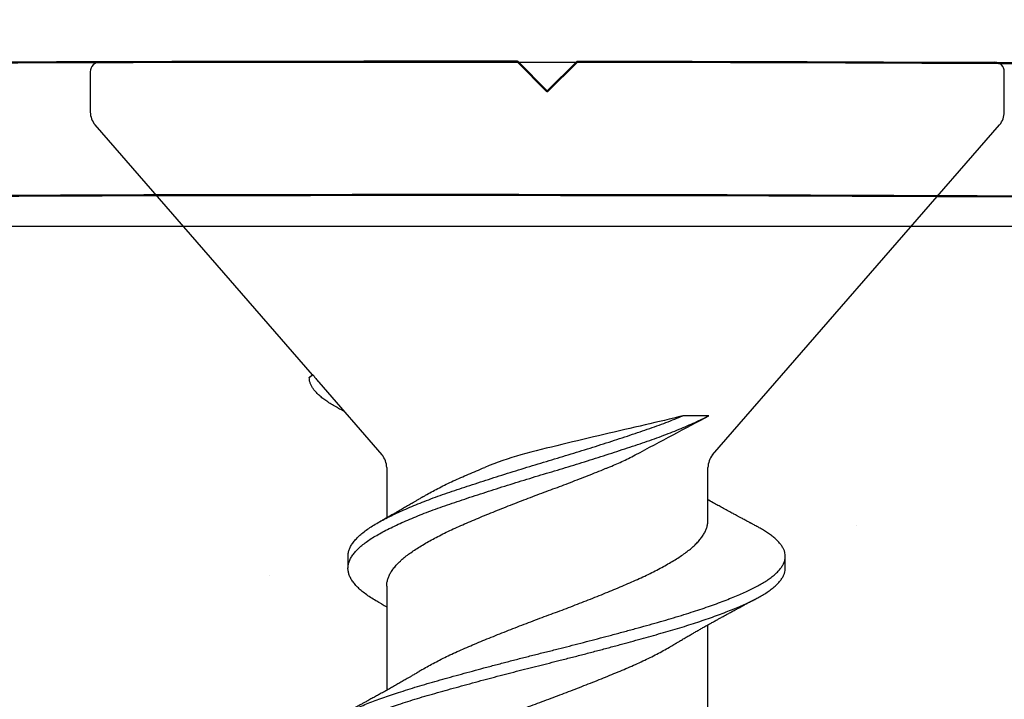
# Model space of a CAD drawing. Units: inches. Extents: x 170.7 to 186.7, y 9.2 to 19.1.
# Drawn here: x 176.5 to 177.1, y 15.4 to 15.7 of the extents above; entities that cross this region are included whole.
import ezdxf

# ---------------------------------------------------------------- set-up
doc = ezdxf.new("R2010")
doc.units = ezdxf.units.IN
doc.header["$MEASUREMENT"] = 0
doc.linetypes.add('SLD-Solid', pattern=[0])
for name, color, linetype in [('Hatch', 8, 'Continuous'), ('R-DETL-FAST', 3, 'Continuous'), ('Substrate', 2, 'Continuous')]:
    doc.layers.add(name, color=color, linetype=linetype)
doc.layers.add('Profile', color=4, linetype='Continuous', lineweight=50)

msp = doc.modelspace()

# ---------------------------------------------------------------- hatches: boundary and pattern name
at = {"layer": 'Hatch'}
h = msp.add_hatch(dxfattribs=at)
h.set_pattern_fill('AR-CONC', color=256, scale=0.125, style=0)
h.set_pattern_definition([(50, (-0.5, 0), (0.8965752, -0.0784402), [0.09375, -1.03125]), (355, (-0.5, 0), (-0.173439, 0.94024), [0.075, -0.825]), (100.45144, (-0.4253, -0.0065), (0.723136, 0.8618), [0.0796752, -0.8764276]), (46.1842, (-0.5, 0.25), (1.334052, -0.206899), [0.140625, -1.546875]), (96.6356, (-0.3888, 0.2328), (1.168327, 1.217648), [0.119513, -1.314642]), (351.1842, (-0.5, 0.25), (1.168327, 1.217648), [0.1125, -1.2375]), (21, (-0.375, 0.1875), (0.7461338, -0.5032736), [0.09375, -1.03125]), (326, (-0.375, 0.1875), (0.304144, 0.9064376), [0.075, -0.825]), (71.45144, (-0.3128, 0.1456), (1.050278, 0.403164), [0.0796752, -0.8764276]), (37.5, (-0.5, 0), (0.0151998, 0.4161173), [0, -0.815, 0, -0.8375, 0, -0.828125]), (7.5, (-0.5, 0), (0.3288369, 0.4930146), [0, -0.4775, 0, -0.79625, 0, -0.315625]), (327.5, (-0.77875, 0), (0.66727805, -0.0281936), [0, -0.3125, 0, -0.975, 0, -1.29375]), (317.5, (-0.90375, 0), (0.7289827, 0.1251312), [0, -0.40625, 0, -0.6475, 0, -0.91875])])
h.paths.add_polyline_path([(173.98205, 16.54461), (174.94644, 16.54461), (174.94644, 15.60717), (176.72227, 15.60717), (176.72227, 15.55887), (176.68094, 15.54584), (176.73961, 15.52734), (176.73961, 15.47092), (176.71294, 15.46251), (176.73961, 15.4541), (176.73961, 15.39767), (176.68094, 15.37917), (176.73961, 15.36068), (176.73961, 15.30425), (176.71294, 15.29584), (176.73961, 15.28743), (176.73961, 15.231), (176.68094, 15.21251), (176.73961, 15.19401), (176.73961, 15.13758), (176.71294, 15.12917), (176.73961, 15.12077), (176.73961, 15.06434), (176.68094, 15.04584), (176.73961, 15.02734), (176.73961, 14.97092), (176.71294, 14.96251), (176.73961, 14.9541), (176.73961, 14.89767), (176.68094, 14.87917), (176.73961, 14.86068), (176.73961, 14.80425), (176.71294, 14.79584), (176.73961, 14.78743), (176.73961, 14.731), (176.68094, 14.71251), (176.73961, 14.69401), (176.73961, 14.63758), (176.71294, 14.62917), (176.73961, 14.62077), (176.73961, 14.56434), (176.68094, 14.54584), (176.73961, 14.52734), (176.73961, 14.47092), (176.71294, 14.46251), (176.73961, 14.4541), (176.73961, 14.39767), (176.68094, 14.37917), (176.73961, 14.36068), (176.73961, 14.30425), (176.71294, 14.29584), (176.73961, 14.28743), (176.73961, 14.231), (176.68094, 14.21251), (176.73961, 14.19401), (176.73961, 14.13758), (176.71294, 14.12917), (176.74403, 14.11937), (176.81262, 13.95378, 0.668179), (176.82849, 13.95192), (176.90439, 14.13516), (176.96094, 14.15299), (176.90227, 14.17149), (176.90227, 14.22792), (176.92894, 14.23632), (176.90227, 14.24473), (176.90227, 14.30116), (176.96094, 14.31966), (176.90227, 14.33816), (176.90227, 14.39458), (176.92894, 14.40299), (176.90227, 14.4114), (176.90227, 14.46783), (176.96094, 14.48632), (176.90227, 14.50482), (176.90227, 14.56125), (176.92894, 14.56966), (176.90227, 14.57807), (176.90227, 14.63449), (176.96094, 14.65299), (176.90227, 14.67149), (176.90227, 14.72792), (176.92894, 14.73632), (176.90227, 14.74473), (176.90227, 14.80116), (176.96094, 14.81966), (176.90227, 14.83816), (176.90227, 14.89458), (176.92894, 14.90299), (176.90227, 14.9114), (176.90227, 14.96783), (176.96094, 14.98632), (176.90227, 15.00482), (176.90227, 15.06125), (176.92894, 15.06966), (176.90227, 15.07807), (176.90227, 15.13449), (176.96094, 15.15299), (176.90227, 15.17149), (176.90227, 15.22792), (176.92894, 15.23632), (176.90227, 15.24589), (176.90227, 15.30116), (176.96094, 15.31966), (176.90227, 15.33816), (176.90227, 15.39458), (176.92894, 15.40299), (176.90227, 15.41256), (176.90227, 15.46783), (176.96094, 15.48632), (176.91961, 15.49936), (176.91961, 15.60717), (178.25844, 15.60717), (178.25844, 13.16104), (173.98205, 13.16104)])

# ---------------------------------------------------------------- linework, layer by layer
at = {"layer": 'Profile'}
for points in [[(175.02217, 15.90591), (175.29348, 15.6346, 0.204992), (175.36196, 15.60717, -0.011684), (178.1625, 15.60717, 0.421074)], [(178.12452, 15.67806, 0.005367), (176.83657, 15.69348), (176.82094, 15.67786), (176.80529, 15.69351, 0.005382), (175.51379, 15.68054, -0.420322), (175.46594, 15.7274)]]:
    msp.add_lwpolyline(points, format="xyb", dxfattribs=at)
at = {"layer": 'R-DETL-FAST', "linetype": 'SLD-Solid'}
for p, q in [((176.58594, 15.69324), (177.05594, 15.69324)), ((176.58094, 15.68824), (176.58094, 15.66698)), ((177.06094, 15.66698), (177.06094, 15.68824)), ((176.58339, 15.66042), (176.69749, 15.52916)), ((176.90777, 15.48703), (177.05849, 15.66042)), ((176.69749, 15.52916), (176.69594, 15.52761)), ((176.69784, 15.52916), (176.69749, 15.52916)), ((176.69594, 15.52761), (176.69594, 15.52752)), ((176.69594, 15.52761), (176.69594, 15.52761)), ((176.70097, 15.52517), (176.73411, 15.48703)), ((176.73657, 15.48047), (176.73657, 15.45398)), ((176.90532, 15.45271), (176.90532, 15.48047)), ((176.71625, 15.43377), (176.71625, 15.42752)), ((176.94594, 15.42752), (176.94594, 15.43377)), ((176.73657, 15.41804), (176.73657, 15.36346)), ((176.90532, 15.34324), (176.90532, 15.39783))]:
    msp.add_line(p, q, dxfattribs=at)
for centre, radius, start, end in [((176.58594, 15.68824), 0.005, 90, 180), ((177.05594, 15.68824), 0.005, 0, 90), ((176.59094, 15.66698), 0.01, 180, 221), ((177.05094, 15.66698), 0.01, 319, 0), ((176.72657, 15.48047), 0.01, 0, 41), ((176.91532, 15.48047), 0.01, 139, 180)]:
    msp.add_arc(centre, radius, start, end, dxfattribs=at)
for points in [[(176.69594, 15.52761), (176.69646, 15.52813), (176.6971, 15.52864), (176.69784, 15.52916)], [(176.86716, 15.48703), (176.88053, 15.49424), (176.89375, 15.50114), (176.90569, 15.50758)], [(176.80711, 15.48703), (176.80062, 15.48524), (176.79432, 15.48303), (176.78809, 15.48047)]]:
    msp.add_open_spline(points, degree=3, dxfattribs=at)
for points, knots in [([(176.69784, 15.52916), (176.69824, 15.52861), (176.69904, 15.5275), (176.70009, 15.52617), (176.70078, 15.52539), (176.70097, 15.52517)], [0, 0, 0, 0, 0.419357, 0.838715, 1, 1, 1, 1]), ([(176.71085, 15.5118), (176.71081, 15.51182), (176.7098, 15.51232), (176.70807, 15.51333), (176.70565, 15.51482), (176.70351, 15.51632), (176.70162, 15.51783), (176.69999, 15.51935), (176.69866, 15.52083), (176.69761, 15.52228), (176.69682, 15.5237), (176.69627, 15.5251), (176.69598, 15.52641), (176.69595, 15.52724), (176.69594, 15.52761)], [0, 0, 0, 0, 0.004321, 0.098109, 0.192348, 0.286925, 0.381725, 0.476631, 0.571524, 0.660877, 0.750016, 0.838844, 0.927267, 1, 1, 1, 1]), ([(176.71084, 15.5118), (176.71118, 15.51162), (176.71177, 15.5113), (176.71258, 15.51088), (176.7132, 15.51055), (176.71365, 15.51031), (176.71393, 15.51016), (176.71406, 15.51009), (176.71408, 15.51008)], [0, 0, 0, 0, 0.305949, 0.554609, 0.746094, 0.880491, 0.974965, 1, 1, 1, 1]), ([(176.73299, 15.40931), (176.73228, 15.40971), (176.7305, 15.41069), (176.72799, 15.41224), (176.72542, 15.41402), (176.72316, 15.41581), (176.7212, 15.41762), (176.71955, 15.41944), (176.71824, 15.42125), (176.71725, 15.42303), (176.7166, 15.42479), (176.71625, 15.42652), (176.71623, 15.42824), (176.71653, 15.42999), (176.71715, 15.43178), (176.71812, 15.43359), (176.71941, 15.43541), (176.72103, 15.43724), (176.72296, 15.43905), (176.7252, 15.44085), (176.72773, 15.44263), (176.73055, 15.44437), (176.73364, 15.44612), (176.73702, 15.4479), (176.74066, 15.44969), (176.74453, 15.45148), (176.74862, 15.45327), (176.75293, 15.45505), (176.75747, 15.45683), (176.76222, 15.45861), (176.76716, 15.46037), (176.77228, 15.46211), (176.77755, 15.46388), (176.78299, 15.46568), (176.78856, 15.46749), (176.79424, 15.46931), (176.80001, 15.47113), (176.80582, 15.47294), (176.81166, 15.47473), (176.81751, 15.4765), (176.82333, 15.47822), (176.8291, 15.47996), (176.83484, 15.48172), (176.84056, 15.48349), (176.84627, 15.48528), (176.85194, 15.48709), (176.85754, 15.48891), (176.86302, 15.49071), (176.86833, 15.49249), (176.87348, 15.49424), (176.87847, 15.49599), (176.88329, 15.49777), (176.88793, 15.49957), (176.89236, 15.50139), (176.89657, 15.50321), (176.90054, 15.50502), (176.90354, 15.50648), (176.9052, 15.50733), (176.90569, 15.50758)], [0, 0, 0, 0, 0.012302, 0.03035, 0.048482, 0.06671, 0.085001, 0.103321, 0.121637, 0.139588, 0.157469, 0.17525, 0.192926, 0.211051, 0.229285, 0.247596, 0.265949, 0.284311, 0.302646, 0.320921, 0.339063, 0.357081, 0.375127, 0.393292, 0.411542, 0.429519, 0.447515, 0.465497, 0.483433, 0.501655, 0.519763, 0.537806, 0.555968, 0.57423, 0.592558, 0.610917, 0.629235, 0.647515, 0.665725, 0.683832, 0.70183, 0.719591, 0.737458, 0.7554, 0.773385, 0.791747, 0.810086, 0.828367, 0.846557, 0.864623, 0.882698, 0.900895, 0.919141, 0.937443, 0.955765, 0.974075, 0.992337, 1, 1, 1, 1]), ([(176.71629, 15.43377), (176.71628, 15.434), (176.71625, 15.43482), (176.71654, 15.43624), (176.71715, 15.43803), (176.71812, 15.43984), (176.71941, 15.44166), (176.72103, 15.44349), (176.72296, 15.4453), (176.7252, 15.4471), (176.72773, 15.44888), (176.73055, 15.45062), (176.73364, 15.45237), (176.73702, 15.45415), (176.74066, 15.45594), (176.74453, 15.45773), (176.74862, 15.45952), (176.75293, 15.4613), (176.75747, 15.46308), (176.76222, 15.46486), (176.76716, 15.46662), (176.77228, 15.46836), (176.77755, 15.47013), (176.78299, 15.47193), (176.78856, 15.47374), (176.79424, 15.47556), (176.80001, 15.47738), (176.80582, 15.47919), (176.81166, 15.48098), (176.81751, 15.48275), (176.82333, 15.48447), (176.8291, 15.48621), (176.83484, 15.48797), (176.84056, 15.48974), (176.84627, 15.49153), (176.85194, 15.49334), (176.85754, 15.49516), (176.86302, 15.49696), (176.86833, 15.49874), (176.87348, 15.50049), (176.87847, 15.50224), (176.88329, 15.50402), (176.88789, 15.5058), (176.89077, 15.50699), (176.89219, 15.50758)], [0, 0, 0, 0, 0.00983, 0.033955, 0.058224, 0.082596, 0.107024, 0.131463, 0.155868, 0.180192, 0.204338, 0.22832, 0.252339, 0.276516, 0.300808, 0.324735, 0.348687, 0.37262, 0.396493, 0.420746, 0.444848, 0.468863, 0.493037, 0.517344, 0.541738, 0.566174, 0.590554, 0.614885, 0.639123, 0.663223, 0.687178, 0.710818, 0.7346, 0.75848, 0.782418, 0.806858, 0.831266, 0.855598, 0.879808, 0.903855, 0.927913, 0.952133, 0.976418, 1, 1, 1, 1]), ([(176.89219, 15.50758), (176.88584, 15.50597), (176.87919, 15.50437), (176.8653, 15.50116), (176.85795, 15.49947), (176.84328, 15.49604), (176.83595, 15.49429), (176.82128, 15.49073), (176.814, 15.48894), (176.80711, 15.48703)], [0, 0, 0, 0, 0.25, 0.25, 0.5, 0.5, 0.75, 0.75, 1, 1, 1, 1]), ([(176.90569, 15.50758), (176.90446, 15.50758), (176.90319, 15.50758), (176.90186, 15.50758), (176.90054, 15.50758), (176.89917, 15.50758), (176.89775, 15.50758), (176.89597, 15.50758), (176.89411, 15.50758), (176.89219, 15.50758)], [0, 0, 0, 0, 0.0001588208, 0.0001588208, 0.0001588208, 0.0003176417, 0.0003176417, 0.0003176417, 0.0005178846, 0.0005178846, 0.0005178846, 0.0005178846]), ([(176.85297, 15.48047), (176.85533, 15.48144), (176.85767, 15.48245), (176.86237, 15.4846), (176.86471, 15.48572), (176.86716, 15.48703)], [0, 0, 0, 0, 0.5, 0.5, 1, 1, 1, 1]), ([(176.7366, 15.41804), (176.73659, 15.41827), (176.73656, 15.41908), (176.73679, 15.42048), (176.73727, 15.42226), (176.73804, 15.42407), (176.73907, 15.42589), (176.74037, 15.4277), (176.74191, 15.42952), (176.74327, 15.43087), (176.74473, 15.43221), (176.74629, 15.43354), (176.74861, 15.43527), (176.75116, 15.43703), (176.75393, 15.43882), (176.75691, 15.44061), (176.76007, 15.4424), (176.76341, 15.44419), (176.76692, 15.44597), (176.77061, 15.44775), (176.77447, 15.44952), (176.77849, 15.45127), (176.78264, 15.45302), (176.78692, 15.4548), (176.79132, 15.4566), (176.79584, 15.45842), (176.80043, 15.46024), (176.80509, 15.46206), (176.80978, 15.46386), (176.81449, 15.46565), (176.8192, 15.46741), (176.82389, 15.46913), (176.82855, 15.47088), (176.83317, 15.47264), (176.83778, 15.47441), (176.84237, 15.47621), (176.84692, 15.47802), (176.85045, 15.47945), (176.85245, 15.48026), (176.85297, 15.48047)], [0, 0, 0, 0, 0.011022, 0.039479, 0.06812, 0.096891, 0.125735, 0.154594, 0.183412, 0.21213, 0.219471, 0.247991, 0.276316, 0.304765, 0.333402, 0.362172, 0.390503, 0.418854, 0.44717, 0.475396, 0.504051, 0.532504, 0.560929, 0.589563, 0.618351, 0.647238, 0.676167, 0.705016, 0.73379, 0.762433, 0.790891, 0.819214, 0.847215, 0.875383, 0.903664, 0.932005, 0.960931, 0.989803, 1, 1, 1, 1]), ([(176.75553, 15.46495), (176.756, 15.46524), (176.75745, 15.46612), (176.76008, 15.4676), (176.76341, 15.46938), (176.76692, 15.47117), (176.77061, 15.47294), (176.77447, 15.47472), (176.77849, 15.47647), (176.78264, 15.47821), (176.78586, 15.47956), (176.7877, 15.48031), (176.78809, 15.48047)], [0, 0, 0, 0, 0.055121, 0.168995, 0.282948, 0.396761, 0.510214, 0.625391, 0.739752, 0.854005, 0.969095, 1, 1, 1, 1]), ([(176.75551, 15.46496), (176.75514, 15.46473), (176.75448, 15.46434), (176.7536, 15.46381), (176.75289, 15.46339), (176.75222, 15.463), (176.75157, 15.46261), (176.75093, 15.46223), (176.75039, 15.46191), (176.74995, 15.46166), (176.74954, 15.46141), (176.74887, 15.46102), (176.74803, 15.46053), (176.74701, 15.45994), (176.74598, 15.45934), (176.74497, 15.45875), (176.74401, 15.45821), (176.74318, 15.45773), (176.74242, 15.45729), (176.74166, 15.45686), (176.74088, 15.45642), (176.74006, 15.45595), (176.7392, 15.45547), (176.73843, 15.45503), (176.73776, 15.45465), (176.73732, 15.4544), (176.7369, 15.45417), (176.73643, 15.4539), (176.73591, 15.45362), (176.73543, 15.45335), (176.735, 15.45311), (176.7345, 15.45283), (176.73381, 15.45244), (176.73327, 15.45214), (176.73295, 15.45197)], [0, 0, 0, 0, 0.050038, 0.088589, 0.119463, 0.145859, 0.177868, 0.207476, 0.232454, 0.250004, 0.265603, 0.288376, 0.338879, 0.377942, 0.425058, 0.475977, 0.513049, 0.551787, 0.586928, 0.613669, 0.652676, 0.689118, 0.722391, 0.766271, 0.791525, 0.81011, 0.824951, 0.84589, 0.872843, 0.892522, 0.909446, 0.928707, 0.958838, 1, 1, 1, 1]), ([(176.93104, 15.44949), (176.93068, 15.44968), (176.93004, 15.45002), (176.92919, 15.45046), (176.92856, 15.4508), (176.92806, 15.45107), (176.9276, 15.45131), (176.92712, 15.45157), (176.92648, 15.45191), (176.9257, 15.45232), (176.92477, 15.45282), (176.92386, 15.45331), (176.92297, 15.45379), (176.92221, 15.4542), (176.92155, 15.45455), (176.92091, 15.45489), (176.92019, 15.45528), (176.91936, 15.45573), (176.91799, 15.45647), (176.91602, 15.45754), (176.91357, 15.45888), (176.91111, 15.46023), (176.90854, 15.46165), (176.9066, 15.46273), (176.90545, 15.46338), (176.90532, 15.46345)], [0, 0, 0, 0, 0.0415996, 0.0743658, 0.098317, 0.115273, 0.1327722, 0.1516432, 0.1716635, 0.2072467, 0.2415172, 0.2804249, 0.3140555, 0.3449261, 0.3693352, 0.390347, 0.4191675, 0.4538078, 0.4871537, 0.5783257, 0.6825348, 0.772255, 0.8655332, 0.9837082, 1, 1, 1, 1]), ([(176.75551, 15.37442), (176.75577, 15.37458), (176.75699, 15.37533), (176.75937, 15.37667), (176.76265, 15.37846), (176.76613, 15.38024), (176.76978, 15.38203), (176.77361, 15.3838), (176.7776, 15.38556), (176.78172, 15.3873), (176.78597, 15.38908), (176.79035, 15.39087), (176.79485, 15.39269), (176.79942, 15.39451), (176.80407, 15.39633), (176.80875, 15.39813), (176.81346, 15.39992), (176.81817, 15.40169), (176.82286, 15.40342), (176.82752, 15.40516), (176.83215, 15.40691), (176.83676, 15.40868), (176.84136, 15.41048), (176.84593, 15.41229), (176.85044, 15.41411), (176.85485, 15.41591), (176.85914, 15.41769), (176.86329, 15.41944), (176.86731, 15.42119), (176.8712, 15.42297), (176.87493, 15.42477), (176.87851, 15.42658), (176.8819, 15.4284), (176.8851, 15.43022), (176.88806, 15.43201), (176.8908, 15.43377), (176.89329, 15.4355), (176.89557, 15.4372), (176.89764, 15.43895), (176.89949, 15.44073), (176.90111, 15.44255), (176.90248, 15.44437), (176.90358, 15.44619), (176.90443, 15.448), (176.90499, 15.4498), (176.90528, 15.45137), (176.90529, 15.45233), (176.9053, 15.45271)], [0, 0, 0, 0, 0.005986, 0.028565, 0.051169, 0.073755, 0.096279, 0.119155, 0.141879, 0.164515, 0.187312, 0.210242, 0.23326, 0.256321, 0.279328, 0.302287, 0.32515, 0.347876, 0.370455, 0.392745, 0.415177, 0.437709, 0.460298, 0.483363, 0.506396, 0.529351, 0.552184, 0.574852, 0.597532, 0.620375, 0.643287, 0.666273, 0.689288, 0.712285, 0.735219, 0.757639, 0.779912, 0.802092, 0.824423, 0.847344, 0.870357, 0.893416, 0.916476, 0.939489, 0.962411, 0.985197, 1, 1, 1, 1]), ([(176.69596, 15.33377), (176.69596, 15.33388), (176.69592, 15.3345), (176.69613, 15.33563), (176.69663, 15.33719), (176.69745, 15.33877), (176.69858, 15.34036), (176.7, 15.34195), (176.70172, 15.34354), (176.70374, 15.34513), (176.70599, 15.34669), (176.70847, 15.3482), (176.71113, 15.34966), (176.71403, 15.35111), (176.71716, 15.35257), (176.72054, 15.35405), (176.72407, 15.35552), (176.72774, 15.35698), (176.73153, 15.3584), (176.7355, 15.35983), (176.73963, 15.36126), (176.74408, 15.36273), (176.74885, 15.36425), (176.75395, 15.3658), (176.7592, 15.36732), (176.7646, 15.36886), (176.77015, 15.37041), (176.77584, 15.37199), (176.78166, 15.37357), (176.78764, 15.37518), (176.79376, 15.37681), (176.80001, 15.37844), (176.80629, 15.38007), (176.81258, 15.38167), (176.81888, 15.38326), (176.82505, 15.38479), (176.83111, 15.38632), (176.83704, 15.38784), (176.84296, 15.38937), (176.84884, 15.39092), (176.85484, 15.39251), (176.86093, 15.39415), (176.86707, 15.39583), (176.87307, 15.39749), (176.8789, 15.39913), (176.88456, 15.40075), (176.89006, 15.40237), (176.8952, 15.40397), (176.90001, 15.40552), (176.90447, 15.40703), (176.90876, 15.40855), (176.91285, 15.41006), (176.91673, 15.41157), (176.92033, 15.41305), (176.92364, 15.41448), (176.92667, 15.41587), (176.9295, 15.41723), (176.93211, 15.4186), (176.93461, 15.42005), (176.93697, 15.42156), (176.93913, 15.42315), (176.94101, 15.42474), (176.94259, 15.42634), (176.94388, 15.42793), (176.94486, 15.42951), (176.94553, 15.43108), (176.9459, 15.4326), (176.94598, 15.43407), (176.94579, 15.43553), (176.94532, 15.43701), (176.94458, 15.43851), (176.94357, 15.44001), (176.94231, 15.4415), (176.94082, 15.44296), (176.93912, 15.44438), (176.9372, 15.4458), (176.93505, 15.44721), (176.93299, 15.44844), (176.93156, 15.4492), (176.931, 15.44949)], [0, 0, 0, 0, 0.0029341, 0.0163798, 0.0299005, 0.0434787, 0.0570961, 0.070734, 0.0843737, 0.0979963, 0.1115833, 0.1244454, 0.1372434, 0.1499813, 0.1627744, 0.1756327, 0.1885408, 0.2007429, 0.212962, 0.2251845, 0.2373969, 0.2495857, 0.263145, 0.2766402, 0.2900561, 0.3034956, 0.3170116, 0.3305863, 0.3442014, 0.3578385, 0.3718675, 0.3858794, 0.3998538, 0.4137708, 0.4276111, 0.4414017, 0.4544762, 0.467614, 0.4807988, 0.4940137, 0.5072418, 0.521678, 0.5360871, 0.5504472, 0.5647368, 0.5789391, 0.5931754, 0.6074951, 0.6204023, 0.633344, 0.6463041, 0.6592666, 0.6722153, 0.6851341, 0.6972734, 0.7093591, 0.7213796, 0.7334131, 0.7455104, 0.7590711, 0.7726772, 0.7863102, 0.7999514, 0.813582, 0.8271831, 0.8407365, 0.854224, 0.8669683, 0.8797426, 0.8925859, 0.9054828, 0.9184179, 0.9313752, 0.943598, 0.9558127, 0.9680059, 0.9801641, 0.9922743, 1, 1, 1, 1]), ([(176.71085, 15.3118), (176.71081, 15.31182), (176.7098, 15.31232), (176.70807, 15.31333), (176.70565, 15.31482), (176.70351, 15.31632), (176.70162, 15.31783), (176.69999, 15.31935), (176.69866, 15.32083), (176.69761, 15.32228), (176.69682, 15.3237), (176.69627, 15.3251), (176.69597, 15.32649), (176.69591, 15.3279), (176.69611, 15.32938), (176.69663, 15.33094), (176.69745, 15.33252), (176.69858, 15.33411), (176.7, 15.3357), (176.70172, 15.33729), (176.70374, 15.33888), (176.70599, 15.34044), (176.70847, 15.34195), (176.71113, 15.34341), (176.71403, 15.34486), (176.71716, 15.34632), (176.72054, 15.3478), (176.72407, 15.34927), (176.72774, 15.35073), (176.73153, 15.35215), (176.7355, 15.35358), (176.73963, 15.35501), (176.74408, 15.35648), (176.74885, 15.358), (176.75395, 15.35955), (176.7592, 15.36107), (176.7646, 15.36261), (176.77015, 15.36416), (176.77584, 15.36574), (176.78166, 15.36732), (176.78747, 15.36889), (176.79324, 15.37042), (176.79896, 15.37192), (176.80471, 15.37341), (176.81047, 15.37489), (176.81624, 15.37634), (176.82201, 15.37778), (176.82796, 15.37927), (176.83412, 15.38084), (176.84046, 15.38247), (176.84676, 15.38412), (176.853, 15.38577), (176.85899, 15.38737), (176.86471, 15.38893), (176.87016, 15.39043), (176.87547, 15.39192), (176.88065, 15.39338), (176.8857, 15.39483), (176.8906, 15.39629), (176.89538, 15.39777), (176.90001, 15.39927), (176.90447, 15.40078), (176.90876, 15.4023), (176.91285, 15.40381), (176.91673, 15.40532), (176.92033, 15.4068), (176.92364, 15.40823), (176.92667, 15.40962), (176.9295, 15.41098), (176.93211, 15.41235), (176.93461, 15.4138), (176.93697, 15.41531), (176.93913, 15.4169), (176.94101, 15.41849), (176.94259, 15.42009), (176.94387, 15.42168), (176.94486, 15.42326), (176.94553, 15.42483), (176.94589, 15.42625), (176.94591, 15.42714), (176.94592, 15.42752)], [0, 0, 0, 0, 0.00059, 0.0134, 0.026271, 0.039189, 0.052137, 0.065099, 0.07806, 0.090264, 0.102439, 0.114571, 0.126648, 0.138662, 0.152108, 0.165629, 0.179207, 0.192824, 0.206462, 0.220102, 0.233725, 0.247312, 0.260174, 0.272973, 0.285711, 0.298504, 0.311362, 0.324271, 0.336473, 0.348692, 0.360915, 0.373127, 0.385316, 0.398876, 0.412371, 0.425787, 0.439227, 0.452743, 0.466318, 0.479933, 0.49357, 0.506423, 0.519263, 0.532074, 0.544842, 0.55755, 0.570188, 0.582851, 0.596859, 0.61093, 0.625044, 0.639179, 0.653316, 0.666262, 0.679175, 0.69204, 0.704841, 0.71758, 0.730373, 0.743232, 0.756139, 0.769081, 0.782041, 0.795004, 0.807953, 0.820872, 0.833011, 0.845097, 0.857118, 0.869151, 0.881249, 0.89481, 0.908416, 0.922049, 0.93569, 0.949321, 0.962922, 0.976476, 0.989964, 1, 1, 1, 1]), ([(176.88638, 15.38686), (176.88669, 15.38705), (176.88724, 15.38737), (176.88791, 15.38778), (176.88838, 15.38805), (176.88873, 15.38827), (176.88924, 15.38857), (176.88995, 15.38899), (176.89088, 15.38954), (176.89184, 15.3901), (176.89284, 15.39069), (176.8938, 15.39125), (176.89477, 15.39181), (176.8957, 15.39235), (176.89656, 15.39285), (176.89737, 15.39332), (176.89816, 15.39377), (176.89936, 15.39446), (176.90087, 15.39532), (176.90278, 15.3964), (176.90467, 15.39747), (176.90652, 15.3985), (176.9083, 15.39949), (176.90997, 15.40042), (176.91167, 15.40136), (176.91331, 15.40226), (176.91499, 15.40318), (176.91674, 15.40413), (176.91825, 15.40495), (176.91952, 15.40564), (176.92044, 15.40614), (176.92146, 15.40668), (176.92252, 15.40725), (176.9235, 15.40778), (176.92434, 15.40823), (176.92512, 15.40865), (176.92591, 15.40907), (176.92655, 15.40941), (176.92705, 15.40968), (176.92752, 15.40993), (176.92815, 15.41026), (176.92895, 15.41069), (176.92994, 15.41121), (176.93065, 15.41159), (176.93104, 15.4118)], [0, 0, 0, 0, 0.021979, 0.037474, 0.046529, 0.053794, 0.062148, 0.081418, 0.102263, 0.126033, 0.147037, 0.170538, 0.191236, 0.213265, 0.233783, 0.249678, 0.267861, 0.287287, 0.330732, 0.37008, 0.41615, 0.457567, 0.49409, 0.535214, 0.569328, 0.607614, 0.644933, 0.680808, 0.724254, 0.745235, 0.764845, 0.785641, 0.812422, 0.835523, 0.851146, 0.868008, 0.887462, 0.903707, 0.910746, 0.920801, 0.934747, 0.952589, 0.974337, 1, 1, 1, 1]), ([(176.73295, 15.40932), (176.73338, 15.40908), (176.73415, 15.40865), (176.73517, 15.40808), (176.73595, 15.40765), (176.73639, 15.4074), (176.73657, 15.4073)], [0, 0, 0, 0, 0.353576, 0.635395, 0.85051, 1, 1, 1, 1]), ([(176.7366, 15.30857), (176.73659, 15.30881), (176.73656, 15.30963), (176.73679, 15.31105), (176.73729, 15.31284), (176.73807, 15.31465), (176.73911, 15.31647), (176.74041, 15.31829), (176.74197, 15.32011), (176.74378, 15.32191), (176.74582, 15.32368), (176.74809, 15.32542), (176.75058, 15.32717), (176.75331, 15.32895), (176.75624, 15.33074), (176.75936, 15.33254), (176.76265, 15.33432), (176.76613, 15.3361), (176.76978, 15.33789), (176.77361, 15.33966), (176.7776, 15.34142), (176.78172, 15.34316), (176.78597, 15.34494), (176.79035, 15.34674), (176.79485, 15.34855), (176.79942, 15.35037), (176.80407, 15.35219), (176.80875, 15.354), (176.81346, 15.35579), (176.81817, 15.35755), (176.82286, 15.35928), (176.82752, 15.36102), (176.83215, 15.36277), (176.83676, 15.36455), (176.84136, 15.36634), (176.84593, 15.36815), (176.85044, 15.36997), (176.85485, 15.37177), (176.85914, 15.37355), (176.86329, 15.3753), (176.86731, 15.37705), (176.8712, 15.37883), (176.87493, 15.38063), (176.87851, 15.38244), (176.88189, 15.38426), (176.88451, 15.38574), (176.88593, 15.3866), (176.88636, 15.38686)], [0, 0, 0, 0, 0.0092682, 0.0320154, 0.0549093, 0.0779059, 0.1009597, 0.1240246, 0.1470544, 0.170003, 0.1927763, 0.2153838, 0.2380285, 0.2608323, 0.2837519, 0.3063318, 0.328937, 0.3515239, 0.3740492, 0.3969263, 0.419651, 0.4422886, 0.4650862, 0.488017, 0.5110364, 0.5340986, 0.5571073, 0.5800666, 0.6029314, 0.6256577, 0.6482381, 0.6705293, 0.6929622, 0.7154953, 0.7380858, 0.7611516, 0.7841856, 0.8071422, 0.8299764, 0.8526451, 0.8753261, 0.89817, 0.9210831, 0.9440704, 0.9670863, 0.9900847, 1, 1, 1, 1]), ([(176.75551, 15.37443), (176.75517, 15.37423), (176.75458, 15.37387), (176.75379, 15.3734), (176.7532, 15.37305), (176.75277, 15.37279), (176.75227, 15.37249), (176.75161, 15.3721), (176.75079, 15.37162), (176.75002, 15.37117), (176.74934, 15.37077), (176.74868, 15.37038), (176.74784, 15.36989), (176.74687, 15.36933), (176.74577, 15.36869), (176.74466, 15.36805), (176.74356, 15.36742), (176.74203, 15.36654), (176.7402, 15.3655), (176.73788, 15.36419), (176.73555, 15.36288), (176.73363, 15.36181), (176.73221, 15.36102), (176.73123, 15.36048), (176.73025, 15.35995), (176.72928, 15.35941), (176.7283, 15.35887), (176.72723, 15.35829), (176.72623, 15.35774), (176.72537, 15.35727), (176.72462, 15.35687), (176.72386, 15.35645), (176.72304, 15.35601), (176.72218, 15.35554), (176.72138, 15.35512), (176.72067, 15.35473), (176.71995, 15.35434), (176.71911, 15.35389), (176.71818, 15.35339), (176.71727, 15.35291), (176.71644, 15.35246), (176.71572, 15.35208), (176.71508, 15.35173), (176.71453, 15.35144), (176.71401, 15.35117), (176.71348, 15.35088), (176.71282, 15.35053), (176.71192, 15.35006), (176.71124, 15.34969), (176.71084, 15.34949)], [0, 0, 0, 0, 0.022903, 0.04105, 0.054424, 0.063118, 0.070881, 0.088835, 0.108589, 0.126429, 0.141735, 0.154952, 0.171814, 0.198416, 0.221564, 0.246403, 0.273838, 0.295989, 0.34937, 0.397356, 0.452574, 0.50584, 0.525605, 0.547817, 0.571328, 0.590519, 0.612466, 0.636987, 0.66137, 0.678901, 0.694493, 0.711155, 0.729548, 0.748957, 0.768026, 0.782415, 0.796709, 0.815803, 0.838227, 0.858428, 0.87613, 0.893905, 0.906418, 0.918777, 0.930189, 0.940676, 0.954332, 0.974102, 1, 1, 1, 1])]:
    msp.add_open_spline(points, degree=3, knots=knots, dxfattribs=at)
at = {"layer": 'Substrate'}
msp.add_lwpolyline([(173.98205, 16.54461), (174.94644, 16.54461), (174.94644, 15.60717), (178.25844, 15.60717), (178.25844, 13.16104)], dxfattribs=at)

doc.saveas('drawing.dxf')
